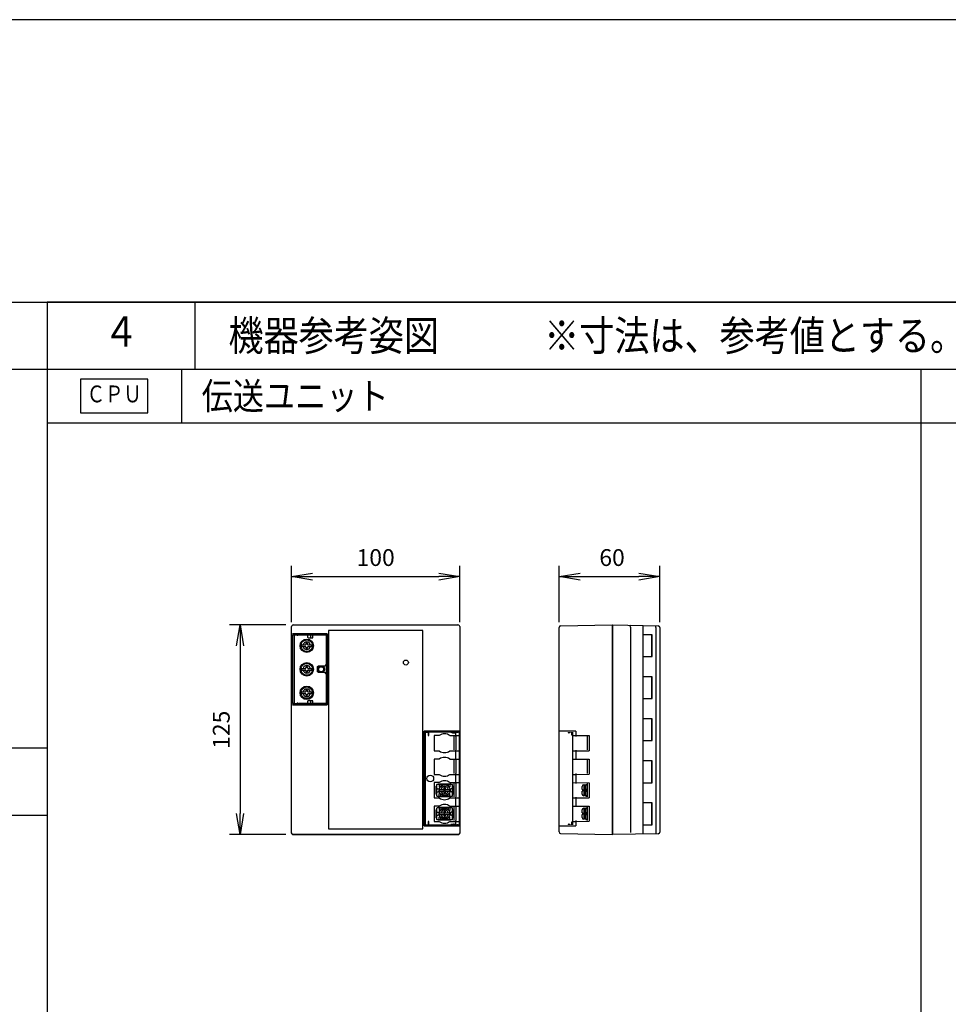
# Model space of a CAD drawing. Extents: x -798 to 3537, y 356 to 950.
# Drawn here: x -381 to -243, y 803 to 950 of the extents above; entities that cross this region are included whole.
import ezdxf
from ezdxf.enums import TextEntityAlignment as Align

# ---------------------------------------------------------------- set-up
doc = ezdxf.new("R2010")
doc.units = 0
doc.header["$MEASUREMENT"] = 0
doc.layers.get('0').update_dxf_attribs({"linetype": 'CONTINUOUS'})
for name, color, linetype in [('CYAN', 4, 'CONTINUOUS'), ('MOJI(A)', 3, 'CONTINUOUS'), ('SUNPOU(A)', 3, 'CONTINUOUS'), ('WHITE', 7, 'CONTINUOUS')]:
    doc.layers.add(name, color=color, linetype=linetype)
doc.styles.get("Standard").update_dxf_attribs({"font": 'txt', "height": 2, "bigfont": 'bigfont'})

# ---------------------------------------------------------------- blocks, each defined once
blk = doc.blocks.new('_OPEN')
at = {"color": 0, "linetype": 'ByBlock'}
for p, q in [((-1, 0.167), (0, 0)), ((0, 0), (-1, -0.167)), ((0, 0), (-1, 0))]:
    blk.add_line(p, q, dxfattribs=at)

msp = doc.modelspace()

# ---------------------------------------------------------------- linework, layer by layer
msp.add_line((43.1, 949.78), (-797.9, 949.78))
at = {"linetype": 'Continuous'}
msp.add_line((-377.4, 907.78), (-377.4, 397.78), dxfattribs=at)
msp.add_line((-377.4, 907.78), (-377.4, 397.78), dxfattribs=at)
at = {"layer": 'CYAN'}
for p, q in [((-355.4, 907.78), (-355.4, 897.78)), ((-767.4, 897.78), (-377.4, 897.78)), ((-767.4, 897.78), (-377.4, 897.78)), ((-377.4, 897.78), (12.6, 897.78)), ((-377.4, 897.78), (12.6, 897.78)), ((-377.4, 897.78), (12.6, 897.78)), ((-357.4, 897.78), (-357.4, 889.78)), ((-357.4, 897.78), (-357.4, 889.78)), ((-247.4, 897.78), (-247.4, 522.78)), ((-377.4, 889.78), (12.6, 889.78)), ((-340.97, 859.62), (-341.01, 859.49)), ((-341.01, 828.79), (-341.01, 859.49)), ((-340.88, 859.71), (-340.97, 859.62)), ((-340.86, 858.43), (-340.9, 858.41)), ((-340.76, 859.74), (-340.88, 859.71)), ((-340.82, 858.35), (-340.86, 858.43)), ((-340.82, 858.43), (-340.86, 858.43)), ((-340.67, 858.43), (-340.82, 858.43)), ((-340.76, 859.74), (-316.26, 859.74)), ((-335.74, 858.43), (-340.67, 858.43)), ((-335.74, 858.43), (-335.74, 847.85)), ((-335.51, 858.89), (-335.51, 829.39)), ((-335.51, 858.89), (-335.51, 829.39)), ((-335.51, 858.89), (-335.51, 858.89)), ((-321.51, 858.89), (-335.51, 858.89)), ((-321.51, 858.89), (-335.51, 858.89)), ((-321.51, 858.89), (-321.51, 858.89)), ((-321.51, 829.39), (-321.51, 858.89)), ((-321.51, 829.39), (-321.51, 858.89)), ((-316.13, 859.71), (-316.26, 859.74)), ((-316.04, 859.62), (-316.13, 859.71)), ((-316.01, 859.49), (-316.04, 859.62)), ((-316.01, 859.49), (-316.01, 828.79)), ((-301.23, 828.94), (-301.23, 859.34)), ((-300.99, 859.59), (-293.31, 859.74)), ((-293.31, 859.74), (-293.31, 828.54)), ((-293.23, 859.67), (-293.31, 859.67)), ((-293.23, 859.52), (-293.31, 859.52)), ((-293.23, 828.55), (-293.23, 859.73)), ((-293.23, 859.73), (-286.48, 859.6)), ((-290.64, 859.64), (-290.67, 859.68)), ((-290.61, 859.43), (-290.64, 859.64)), ((-290.61, 859.43), (-290.61, 828.85)), ((-288.73, 828.64), (-288.73, 859.65)), ((-286.85, 859.36), (-286.85, 859.61)), ((-286.85, 859.36), (-286.85, 854.77)), ((-286.23, 859.35), (-286.23, 828.93)), ((-340.9, 857.79), (-340.94, 857.77)), ((-340.94, 855.52), (-340.94, 857.77)), ((-340.89, 858.24), (-340.89, 848.04)), ((-340.89, 858.24), (-340.89, 858.24)), ((-340.32, 858.24), (-340.89, 858.24)), ((-340.73, 858.31), (-340.82, 858.35)), ((-340.7, 858.31), (-340.73, 858.31)), ((-340.61, 858.31), (-340.7, 858.31)), ((-340.64, 858.24), (-340.64, 848.05)), ((-335.87, 858.31), (-340.61, 858.31)), ((-340.3, 858.26), (-340.32, 858.24)), ((-340.29, 858.27), (-340.3, 858.26)), ((-340.29, 858.3), (-340.29, 858.3)), ((-340.29, 858.27), (-340.29, 858.3)), ((-340.29, 858.3), (-340.27, 858.3)), ((-340.22, 858.2), (-340.29, 858.27)), ((-340.27, 858.3), (-340.22, 858.3)), ((-340.22, 858.3), (-340.04, 858.3)), ((-340.19, 858.2), (-340.22, 858.2)), ((-340.19, 858.2), (-340.07, 858.2)), ((-340.04, 858.2), (-340.07, 858.2)), ((-340.04, 858.3), (-339.97, 858.3)), ((-339.98, 858.27), (-340.04, 858.2)), ((-339.97, 858.3), (-339.98, 858.27)), ((-339.96, 858.26), (-339.98, 858.27)), ((-339.97, 858.3), (-339.97, 858.3)), ((-339.95, 858.24), (-339.96, 858.26)), ((-335.92, 858.24), (-339.95, 858.24)), ((-338.88, 857.02), (-338.88, 856.84)), ((-338.64, 857.02), (-338.88, 857.02)), ((-338.64, 856.84), (-338.64, 857.02)), ((-338.63, 858.13), (-338.62, 858.17)), ((-338.63, 858.13), (-338.63, 857.91)), ((-338.61, 857.85), (-338.63, 857.91)), ((-338.62, 858.17), (-338.59, 858.2)), ((-338.56, 857.83), (-338.61, 857.85)), ((-338.59, 858.2), (-338.56, 858.21)), ((-337.88, 858.21), (-338.56, 858.21)), ((-338.56, 857.83), (-337.88, 857.83)), ((-338.13, 857.83), (-338.13, 858.2)), ((-337.88, 857.83), (-337.88, 858.21)), ((-336.41, 858.29), (-336.41, 858.24)), ((-336.41, 858.29), (-336.39, 858.29)), ((-336.39, 858.29), (-336.36, 858.29)), ((-336.36, 858.29), (-336.31, 858.29)), ((-336.31, 858.24), (-336.31, 858.29)), ((-335.87, 858.31), (-335.87, 847.98)), ((-287.36, 858.27), (-288.73, 858.27)), ((-287.48, 858.27), (-287.48, 855.02)), ((-287.36, 855.02), (-287.36, 858.27)), ((-286.85, 857), (-286.85, 832.43)), ((-340.9, 855.5), (-340.94, 855.52)), ((-339.53, 856.77), (-338.95, 856.77)), ((-339.53, 856.52), (-338.95, 856.52)), ((-338.88, 856.44), (-338.88, 856.27)), ((-338.88, 856.27), (-338.64, 856.27)), ((-338.64, 856.27), (-338.64, 856.44)), ((-338.56, 856.77), (-337.99, 856.77)), ((-338.56, 856.52), (-337.99, 856.52)), ((-340.94, 855.08), (-340.9, 855.1)), ((-340.94, 854.71), (-340.94, 855.08)), ((-340.94, 854.71), (-340.9, 854.69)), ((-340.9, 854.29), (-340.94, 854.27)), ((-340.94, 852.02), (-340.94, 854.27)), ((-340.89, 854.29), (-340.9, 854.29)), ((-288.73, 855.02), (-287.36, 855.02)), ((-339.53, 853.27), (-338.95, 853.27)), ((-339.53, 853.02), (-338.95, 853.02)), ((-338.88, 853.52), (-338.88, 853.34)), ((-338.64, 853.52), (-338.88, 853.52)), ((-338.88, 852.94), (-338.88, 852.77)), ((-338.88, 852.77), (-338.64, 852.77)), ((-338.64, 853.34), (-338.64, 853.52)), ((-338.64, 852.77), (-338.64, 852.94)), ((-338.56, 853.27), (-337.99, 853.27)), ((-338.56, 853.02), (-337.99, 853.02)), ((-337.18, 853.4), (-337.17, 853.47)), ((-337.18, 852.89), (-337.18, 853.4)), ((-337.18, 852.89), (-337.18, 852.89)), ((-337.17, 852.81), (-337.18, 852.89)), ((-337.17, 853.47), (-337.14, 853.54)), ((-337.14, 852.74), (-337.17, 852.81)), ((-337.14, 853.54), (-337.08, 853.6)), ((-337.08, 852.69), (-337.14, 852.74)), ((-337.08, 853.6), (-337.01, 853.63)), ((-337.01, 852.65), (-337.08, 852.69)), ((-337.01, 853.63), (-336.93, 853.65)), ((-336.93, 852.64), (-337.01, 852.65)), ((-336.93, 853.65), (-336.13, 853.65)), ((-336.13, 852.64), (-336.93, 852.64)), ((-336.13, 853.65), (-336.06, 853.66)), ((-336.06, 852.63), (-336.13, 852.64)), ((-336.06, 853.66), (-335.99, 853.69)), ((-335.99, 852.59), (-336.06, 852.63)), ((-335.99, 853.69), (-335.93, 853.75)), ((-335.93, 852.53), (-335.99, 852.59)), ((-335.93, 853.75), (-335.9, 853.82)), ((-335.9, 852.46), (-335.93, 852.53)), ((-335.9, 853.82), (-335.88, 853.9)), ((-340.9, 852), (-340.94, 852.02)), ((-340.94, 851.58), (-340.9, 851.6)), ((-340.94, 851.21), (-340.94, 851.58)), ((-340.94, 851.21), (-340.9, 851.19)), ((-335.88, 852.39), (-335.9, 852.46)), ((-287.36, 852.02), (-288.73, 852.02)), ((-287.48, 852.02), (-287.48, 848.77)), ((-287.36, 848.77), (-287.36, 852.02)), ((-340.9, 850.79), (-340.94, 850.77)), ((-340.94, 848.52), (-340.94, 850.77)), ((-339.53, 849.77), (-338.95, 849.77)), ((-338.88, 850.02), (-338.88, 849.84)), ((-338.64, 850.02), (-338.88, 850.02)), ((-338.64, 849.84), (-338.64, 850.02)), ((-338.56, 849.77), (-337.99, 849.77)), ((-340.9, 848.5), (-340.94, 848.52)), ((-339.53, 849.52), (-338.95, 849.52)), ((-338.88, 849.44), (-338.88, 849.27)), ((-338.88, 849.27), (-338.64, 849.27)), ((-338.64, 849.27), (-338.64, 849.44)), ((-338.63, 848.38), (-338.61, 848.43)), ((-338.63, 848.38), (-338.63, 848.16)), ((-338.61, 848.1), (-338.63, 848.16)), ((-338.61, 848.43), (-338.56, 848.46)), ((-338.56, 849.52), (-337.99, 849.52)), ((-337.88, 848.46), (-338.56, 848.46)), ((-338.13, 848.08), (-338.13, 848.45)), ((-337.88, 848.08), (-337.88, 848.46)), ((-288.73, 848.77), (-287.36, 848.77)), ((-340.9, 847.87), (-340.86, 847.85)), ((-340.84, 848.05), (-340.89, 848.04)), ((-340.82, 847.94), (-340.86, 847.85)), ((-340.86, 847.85), (-335.74, 847.85)), ((-340.77, 848.05), (-340.84, 848.05)), ((-340.73, 847.98), (-340.82, 847.94)), ((-340.64, 848.05), (-340.77, 848.05)), ((-340.73, 847.98), (-340.61, 847.98)), ((-340.64, 848.05), (-340.32, 848.05)), ((-340.61, 847.98), (-335.87, 847.98)), ((-340.32, 848.05), (-340.3, 848.03)), ((-340.3, 848.03), (-340.29, 848.02)), ((-340.29, 848.02), (-340.22, 848.08)), ((-340.29, 847.99), (-340.29, 848.02)), ((-340.22, 848.08), (-340.19, 848.09)), ((-340.07, 848.09), (-340.19, 848.09)), ((-340.07, 848.09), (-339.99, 848.05)), ((-339.99, 848.05), (-339.97, 847.99)), ((-339.98, 848.02), (-339.96, 848.03)), ((-339.96, 848.03), (-339.95, 848.05)), ((-335.88, 848.05), (-339.95, 848.05)), ((-338.56, 848.08), (-338.61, 848.1)), ((-338.56, 848.08), (-337.88, 848.08)), ((-335.88, 847.99), (-335.74, 847.85)), ((-287.36, 845.77), (-288.73, 845.77)), ((-287.48, 845.77), (-287.48, 842.52)), ((-287.36, 842.52), (-287.36, 845.77)), ((-321.13, 843.79), (-321.27, 843.93)), ((-321.27, 829.85), (-321.27, 843.93)), ((-316.16, 843.93), (-321.27, 843.93)), ((-320.86, 843.8), (-321.13, 843.8)), ((-321.13, 843.8), (-321.13, 843.79)), ((-321.13, 843.79), (-321.13, 829.99)), ((-320.71, 843.79), (-320.86, 843.8)), ((-320.71, 843.79), (-320.71, 843.31)), ((-320.71, 843.79), (-320.69, 843.79)), ((-320.69, 843.79), (-320.66, 843.79)), ((-320.66, 843.79), (-320.66, 843.35)), ((-320.66, 843.79), (-320.61, 843.79)), ((-320.65, 843.35), (-320.65, 843.79)), ((-317.1, 843.79), (-320.61, 843.79)), ((-320.61, 843.31), (-320.61, 843.79)), ((-317.34, 843.74), (-317.34, 843.79)), ((-317.1, 843.79), (-317.09, 843.8)), ((-317.1, 843.74), (-317.1, 843.79)), ((-317.04, 843.8), (-317.09, 843.8)), ((-317.04, 843.8), (-317.04, 843.8)), ((-317.04, 843.77), (-317.04, 843.8)), ((-317.04, 843.8), (-317.02, 843.8)), ((-316.97, 843.7), (-317.04, 843.77)), ((-317.02, 843.8), (-316.97, 843.8)), ((-316.97, 843.8), (-316.79, 843.8)), ((-316.79, 843.8), (-316.72, 843.8)), ((-316.73, 843.77), (-316.79, 843.7)), ((-316.72, 843.8), (-316.73, 843.77)), ((-316.67, 843.8), (-316.72, 843.8)), ((-316.72, 843.8), (-316.72, 843.8)), ((-316.67, 843.79), (-316.67, 843.8)), ((-316.67, 843.79), (-316.41, 843.79)), ((-316.67, 843.79), (-316.67, 843.66)), ((-316.61, 843.79), (-316.61, 843.16)), ((-316.41, 843.79), (-316.24, 843.79)), ((-316.21, 843.8), (-316.24, 843.79)), ((-316.15, 843.83), (-316.21, 843.8)), ((-316.11, 843.91), (-316.16, 843.93)), ((-316.11, 843.91), (-316.15, 843.83)), ((-316.11, 843.91), (-316.11, 843.29)), ((-300.99, 843.93), (-301.23, 843.93)), ((-298.74, 843.91), (-300.99, 843.93)), ((-299.78, 843.7), (-299.78, 843.8)), ((-299.63, 843.8), (-299.63, 843.7)), ((-299.3, 843.35), (-299.3, 843.78)), ((-299.23, 843.79), (-299.23, 829.99)), ((-298.74, 843.91), (-298.74, 843.29)), ((-320.71, 843.74), (-321.13, 843.74)), ((-320.66, 843.35), (-320.71, 843.31)), ((-320.71, 843.31), (-320.61, 843.31)), ((-320.66, 843.35), (-320.65, 843.35)), ((-320.65, 843.35), (-320.61, 843.31)), ((-319.05, 843.29), (-319.78, 843.29)), ((-319.78, 843.29), (-319.78, 841)), ((-317.46, 843.29), (-316.34, 843.29)), ((-317.1, 843.74), (-317.34, 843.74)), ((-317.1, 843.66), (-317.1, 843.74)), ((-316.67, 843.66), (-317.1, 843.66)), ((-316.94, 843.7), (-316.97, 843.7)), ((-316.94, 843.7), (-316.82, 843.7)), ((-316.88, 843.15), (-316.88, 841.14)), ((-316.79, 843.7), (-316.82, 843.7)), ((-316.51, 843.14), (-316.51, 843.15)), ((-316.51, 841.14), (-316.51, 843.14)), ((-316.34, 843.29), (-316.11, 843.29)), ((-316.11, 843.29), (-316.07, 843.27)), ((-316.07, 843.27), (-316.07, 841.02)), ((-299.63, 843.7), (-299.78, 843.7)), ((-299.23, 843.31), (-299.25, 843.31)), ((-299.23, 843.29), (-296.73, 843.27)), ((-298.74, 843.29), (-298.74, 843.16)), ((-296.98, 841.14), (-296.98, 843.15)), ((-296.73, 843.27), (-296.73, 841.02)), ((-288.73, 842.52), (-287.36, 842.52)), ((-767.4, 841.46), (-377.4, 841.46)), ((-319.78, 841), (-319.05, 841)), ((-317.46, 841), (-316.31, 841)), ((-316.61, 841.12), (-316.61, 839.66)), ((-316.51, 841.14), (-316.51, 841.14)), ((-316.31, 841), (-316.16, 841)), ((-316.16, 841), (-316.11, 841)), ((-316.11, 841), (-316.07, 841.02)), ((-316.11, 841), (-316.11, 839.79)), ((-299.23, 841), (-298.74, 841)), ((-298.74, 841.13), (-298.74, 841)), ((-298.74, 841), (-296.73, 841.02)), ((-298.74, 841), (-298.74, 839.79)), ((-319.05, 839.79), (-319.78, 839.79)), ((-319.78, 839.79), (-319.78, 837.5)), ((-317.46, 839.79), (-316.34, 839.79)), ((-316.88, 839.65), (-316.88, 837.64)), ((-316.51, 839.64), (-316.51, 839.65)), ((-316.51, 837.64), (-316.51, 839.64)), ((-316.34, 839.79), (-316.11, 839.79)), ((-316.11, 839.79), (-316.07, 839.77)), ((-316.07, 839.77), (-316.07, 837.52)), ((-299.23, 839.79), (-296.73, 839.77)), ((-298.74, 839.79), (-298.74, 839.66)), ((-296.98, 837.64), (-296.98, 839.65)), ((-296.73, 839.77), (-296.73, 837.52)), ((-287.36, 839.52), (-288.73, 839.52)), ((-287.48, 839.52), (-287.48, 836.27)), ((-287.36, 836.27), (-287.36, 839.52)), ((-319.78, 837.5), (-319.05, 837.5)), ((-317.46, 837.5), (-316.41, 837.5)), ((-316.61, 837.62), (-316.61, 836.16)), ((-316.51, 837.64), (-316.51, 837.64)), ((-316.41, 837.5), (-316.16, 837.5)), ((-316.16, 837.5), (-316.11, 837.5)), ((-316.11, 837.5), (-316.07, 837.52)), ((-316.11, 837.5), (-316.11, 836.29)), ((-299.23, 837.5), (-298.74, 837.5)), ((-298.74, 837.63), (-298.74, 837.5)), ((-298.74, 837.5), (-296.73, 837.52)), ((-298.74, 837.5), (-298.74, 836.29)), ((-319.05, 836.29), (-319.78, 836.29)), ((-319.78, 836.29), (-319.78, 834)), ((-319.58, 835.64), (-319.63, 835.64)), ((-319.58, 835.64), (-319.63, 835.64)), ((-319.44, 835.69), (-319.58, 835.69)), ((-319.58, 835.69), (-319.58, 834.59)), ((-319.44, 835.94), (-319.44, 834.34)), ((-319.44, 835.36), (-319.24, 835.36)), ((-317.14, 836.02), (-319.37, 836.02)), ((-317.31, 836.07), (-319.21, 836.07)), ((-319.21, 836.07), (-319.21, 836.02)), ((-319.05, 836.02), (-319.05, 835.64)), ((-319.05, 835.64), (-318.88, 835.64)), ((-319.03, 835.27), (-318.45, 835.27)), ((-319.03, 835.02), (-318.45, 835.02)), ((-318.8, 836.02), (-318.8, 835.74)), ((-318.14, 835.52), (-318.38, 835.52)), ((-318.38, 835.52), (-318.38, 835.34)), ((-318.14, 835.34), (-318.14, 835.52)), ((-318.06, 835.27), (-317.49, 835.27)), ((-318.06, 835.02), (-317.49, 835.02)), ((-317.71, 836.02), (-317.71, 835.74)), ((-317.62, 835.64), (-317.46, 835.64)), ((-317.46, 836.29), (-316.34, 836.29)), ((-317.46, 836.02), (-317.46, 835.64)), ((-317.31, 836.02), (-317.31, 836.07)), ((-317.07, 835.36), (-317.27, 835.36)), ((-317.07, 834.34), (-317.07, 835.94)), ((-316.93, 835.69), (-317.07, 835.69)), ((-316.93, 834.59), (-316.93, 835.69)), ((-316.88, 835.64), (-316.93, 835.64)), ((-316.88, 836.15), (-316.88, 834.14)), ((-316.51, 836.14), (-316.51, 836.15)), ((-316.51, 834.14), (-316.51, 836.14)), ((-316.34, 836.29), (-316.11, 836.29)), ((-316.11, 836.29), (-316.07, 836.27)), ((-316.07, 836.27), (-316.07, 834.02)), ((-299.23, 836.29), (-296.73, 836.27)), ((-298.74, 836.29), (-298.74, 836.16)), ((-297.81, 835.27), (-297.81, 835.71)), ((-297.81, 835.27), (-297.68, 835.27)), ((-297.68, 835.02), (-297.81, 835.02)), ((-297.81, 834.58), (-297.81, 835.02)), ((-297.68, 835.27), (-297.68, 835.02)), ((-297.43, 835.96), (-297.56, 835.96)), ((-297.56, 835.96), (-297.56, 834.33)), ((-297.43, 834.33), (-297.43, 835.96)), ((-297.23, 835.83), (-297.43, 835.83)), ((-297.23, 836.02), (-296.98, 836.02)), ((-297.23, 834.27), (-297.23, 836.02)), ((-297.23, 835.94), (-296.98, 835.94)), ((-297.23, 835.36), (-297.2, 835.36)), ((-297.23, 835.17), (-297.2, 835.17)), ((-297.23, 835.12), (-297.2, 835.12)), ((-297.2, 834.93), (-297.2, 835.36)), ((-296.98, 834.14), (-296.98, 836.15)), ((-296.73, 836.27), (-296.73, 834.02)), ((-288.73, 836.27), (-287.36, 836.27)), ((-319.78, 834), (-319.05, 834)), ((-319.63, 834.65), (-319.58, 834.65)), ((-319.63, 834.64), (-319.58, 834.64)), ((-319.58, 834.59), (-319.44, 834.59)), ((-319.44, 834.93), (-319.24, 834.93)), ((-319.37, 834.27), (-317.14, 834.27)), ((-319.21, 834.27), (-319.21, 834.22)), ((-319.21, 834.22), (-317.31, 834.22)), ((-318.88, 834.64), (-319.05, 834.64)), ((-319.05, 834.27), (-319.05, 834.64)), ((-318.8, 834.27), (-318.8, 834.55)), ((-318.38, 834.94), (-318.38, 834.77)), ((-318.38, 834.77), (-318.14, 834.77)), ((-318.14, 834.77), (-318.14, 834.94)), ((-317.71, 834.27), (-317.71, 834.55)), ((-317.46, 834.64), (-317.63, 834.64)), ((-317.46, 834.27), (-317.46, 834.64)), ((-317.46, 834), (-316.31, 834)), ((-317.31, 834.22), (-317.31, 834.27)), ((-317.07, 834.93), (-317.27, 834.93)), ((-317.07, 834.59), (-316.93, 834.59)), ((-316.93, 834.64), (-316.88, 834.64)), ((-316.61, 834.12), (-316.61, 832.66)), ((-316.51, 834.14), (-316.51, 834.14)), ((-316.31, 834), (-316.16, 834)), ((-316.16, 834), (-316.11, 834)), ((-316.11, 834), (-316.07, 834.02)), ((-316.11, 834), (-316.11, 832.79)), ((-299.23, 834), (-298.74, 834)), ((-298.74, 834.13), (-298.74, 834)), ((-298.74, 834), (-296.73, 834.02)), ((-298.74, 834), (-298.74, 832.79)), ((-297.43, 834.33), (-297.56, 834.33)), ((-297.23, 834.46), (-297.43, 834.46)), ((-297.23, 834.93), (-297.2, 834.93)), ((-297.23, 834.34), (-296.98, 834.34)), ((-297.23, 834.27), (-296.98, 834.27)), ((-286.85, 833.52), (-286.85, 828.68)), ((-319.05, 832.79), (-319.78, 832.79)), ((-319.78, 832.79), (-319.78, 830.5)), ((-319.58, 832.14), (-319.63, 832.14)), ((-319.44, 832.19), (-319.58, 832.19)), ((-319.58, 832.19), (-319.58, 831.09)), ((-319.44, 832.44), (-319.44, 830.84)), ((-317.14, 832.52), (-319.37, 832.52)), ((-317.31, 832.57), (-319.21, 832.57)), ((-319.21, 832.57), (-319.21, 832.52)), ((-319.05, 832.52), (-319.05, 832.14)), ((-319.05, 832.14), (-318.88, 832.14)), ((-318.8, 832.52), (-318.8, 832.24)), ((-317.71, 832.52), (-317.71, 832.24)), ((-317.62, 832.14), (-317.46, 832.14)), ((-317.46, 832.79), (-316.34, 832.79)), ((-317.46, 832.52), (-317.46, 832.14)), ((-317.31, 832.52), (-317.31, 832.57)), ((-317.07, 830.84), (-317.07, 832.44)), ((-316.93, 832.19), (-317.07, 832.19)), ((-316.93, 831.09), (-316.93, 832.19)), ((-316.88, 832.14), (-316.93, 832.14)), ((-316.88, 832.65), (-316.88, 830.64)), ((-316.51, 832.64), (-316.51, 832.65)), ((-316.51, 830.64), (-316.51, 832.64)), ((-316.34, 832.79), (-316.11, 832.79)), ((-316.11, 832.79), (-316.07, 832.77)), ((-316.07, 832.77), (-316.07, 830.52)), ((-299.23, 832.79), (-296.73, 832.77)), ((-298.74, 832.79), (-298.74, 832.66)), ((-297.81, 831.77), (-297.81, 832.21)), ((-297.43, 832.46), (-297.56, 832.46)), ((-297.56, 832.46), (-297.56, 830.83)), ((-297.43, 830.83), (-297.43, 832.46)), ((-297.23, 832.33), (-297.43, 832.33)), ((-297.23, 832.52), (-296.98, 832.52)), ((-297.23, 830.77), (-297.23, 832.52)), ((-297.23, 832.44), (-296.98, 832.44)), ((-296.98, 830.64), (-296.98, 832.65)), ((-296.73, 832.77), (-296.73, 830.52)), ((-287.36, 833.27), (-288.73, 833.27)), ((-287.48, 833.27), (-287.48, 830.02)), ((-287.36, 830.02), (-287.36, 833.27)), ((-767.4, 831.46), (-377.4, 831.46)), ((-319.63, 831.15), (-319.58, 831.15)), ((-319.58, 831.09), (-319.44, 831.09)), ((-319.44, 831.86), (-319.24, 831.86)), ((-319.44, 831.43), (-319.24, 831.43)), ((-319.37, 830.77), (-317.14, 830.77)), ((-319.21, 830.77), (-319.21, 830.72)), ((-319.21, 830.72), (-317.31, 830.72)), ((-318.88, 831.14), (-319.05, 831.14)), ((-319.05, 830.77), (-319.05, 831.14)), ((-319.03, 831.77), (-318.45, 831.77)), ((-319.03, 831.52), (-318.45, 831.52)), ((-318.8, 830.77), (-318.8, 831.05)), ((-318.14, 832.02), (-318.38, 832.02)), ((-318.38, 832.02), (-318.38, 831.84)), ((-318.38, 831.44), (-318.38, 831.27)), ((-318.38, 831.27), (-318.14, 831.27)), ((-318.14, 831.84), (-318.14, 832.02)), ((-318.14, 831.27), (-318.14, 831.44)), ((-318.06, 831.77), (-317.49, 831.77)), ((-318.06, 831.52), (-317.49, 831.52)), ((-317.71, 830.77), (-317.71, 831.05)), ((-317.46, 831.14), (-317.63, 831.14)), ((-317.46, 830.77), (-317.46, 831.14)), ((-317.31, 830.72), (-317.31, 830.77)), ((-317.07, 831.86), (-317.27, 831.86)), ((-317.07, 831.43), (-317.27, 831.43)), ((-317.07, 831.09), (-316.93, 831.09)), ((-316.93, 831.14), (-316.88, 831.14)), ((-316.61, 830.62), (-316.61, 829.99)), ((-316.51, 830.64), (-316.51, 830.64)), ((-298.74, 830.63), (-298.74, 830.5)), ((-297.81, 831.77), (-297.68, 831.77)), ((-297.68, 831.52), (-297.81, 831.52)), ((-297.81, 831.08), (-297.81, 831.52)), ((-297.68, 831.77), (-297.68, 831.52)), ((-297.43, 830.83), (-297.56, 830.83)), ((-297.23, 830.96), (-297.43, 830.96)), ((-297.23, 831.86), (-297.2, 831.86)), ((-297.23, 831.67), (-297.2, 831.67)), ((-297.23, 831.62), (-297.2, 831.62)), ((-297.23, 831.43), (-297.2, 831.43)), ((-297.23, 830.84), (-296.98, 830.84)), ((-297.23, 830.77), (-296.98, 830.77)), ((-297.2, 831.43), (-297.2, 831.86)), ((-335.51, 829.39), (-321.51, 829.39)), ((-335.51, 829.39), (-321.51, 829.39)), ((-335.51, 829.39), (-335.51, 829.39)), ((-321.51, 829.39), (-321.51, 829.39)), ((-321.27, 829.85), (-321.13, 829.99)), ((-321.27, 829.85), (-316.34, 829.85)), ((-321.13, 829.99), (-320.96, 829.99)), ((-321.13, 829.99), (-321.13, 829.99)), ((-320.96, 829.99), (-320.82, 829.99)), ((-320.82, 829.99), (-320.75, 829.99)), ((-320.75, 829.99), (-320.71, 829.99)), ((-320.61, 830.48), (-320.71, 830.48)), ((-320.66, 830.43), (-320.71, 830.48)), ((-320.71, 830.48), (-320.71, 829.99)), ((-320.65, 829.99), (-320.7, 829.99)), ((-320.65, 830.43), (-320.66, 830.43)), ((-320.66, 830.43), (-320.65, 829.99)), ((-320.65, 830.43), (-320.61, 830.48)), ((-320.65, 829.99), (-320.65, 830.43)), ((-320.62, 829.99), (-320.65, 829.99)), ((-320.61, 829.99), (-320.62, 829.99)), ((-320.61, 829.99), (-320.61, 830.48)), ((-320.61, 829.99), (-317.1, 829.99)), ((-319.78, 830.5), (-319.05, 830.5)), ((-317.46, 830.5), (-316.31, 830.5)), ((-317.1, 830.04), (-317.34, 830.04)), ((-317.34, 829.99), (-317.34, 830.04)), ((-317.34, 829.99), (-317.34, 830.04)), ((-317.1, 830.12), (-316.67, 830.12)), ((-317.1, 830.04), (-317.1, 830.12)), ((-317.1, 829.99), (-317.1, 830.04)), ((-317.1, 829.99), (-317.09, 829.99)), ((-317.09, 829.99), (-317.04, 829.99)), ((-317.04, 830.02), (-316.97, 830.08)), ((-317.04, 829.99), (-317.04, 830.02)), ((-317.04, 829.99), (-317.04, 829.99)), ((-316.97, 829.99), (-317.04, 829.99)), ((-316.97, 830.08), (-316.94, 830.09)), ((-316.79, 829.99), (-316.97, 829.99)), ((-316.82, 830.09), (-316.94, 830.09)), ((-316.82, 830.09), (-316.79, 830.08)), ((-316.79, 830.08), (-316.73, 830.02)), ((-316.74, 829.99), (-316.79, 829.99)), ((-316.72, 829.99), (-316.74, 829.99)), ((-316.73, 830.02), (-316.72, 829.99)), ((-316.72, 829.99), (-316.67, 829.99)), ((-316.72, 829.99), (-316.72, 829.99)), ((-316.67, 829.99), (-316.67, 830.12)), ((-316.67, 829.99), (-316.41, 829.99)), ((-316.67, 829.99), (-316.67, 829.99)), ((-316.24, 829.99), (-316.41, 829.99)), ((-316.34, 829.85), (-316.19, 829.85)), ((-316.31, 830.5), (-316.16, 830.5)), ((-316.24, 829.99), (-316.16, 829.97)), ((-316.19, 829.85), (-316.16, 829.85)), ((-316.16, 830.5), (-316.11, 830.5)), ((-316.16, 829.97), (-316.12, 829.89)), ((-316.16, 829.85), (-316.11, 829.87)), ((-316.12, 829.89), (-316.11, 829.87)), ((-316.11, 830.5), (-316.07, 830.52)), ((-316.11, 830.5), (-316.11, 829.87)), ((-301.23, 829.85), (-300.99, 829.85)), ((-300.99, 829.85), (-298.74, 829.87)), ((-299.78, 830.09), (-299.63, 830.09)), ((-299.63, 830.09), (-299.63, 829.99)), ((-299.3, 830), (-299.3, 830.43)), ((-299.23, 830.48), (-299.25, 830.48)), ((-299.23, 830.5), (-298.74, 830.5)), ((-298.74, 830.5), (-296.73, 830.52)), ((-298.74, 830.5), (-298.74, 829.87)), ((-288.73, 830.02), (-287.36, 830.02)), ((-340.97, 828.67), (-341.01, 828.79)), ((-341.01, 828.79), (-340.97, 828.67)), ((-340.88, 828.58), (-340.97, 828.67)), ((-340.97, 828.67), (-340.88, 828.58)), ((-340.76, 828.54), (-340.88, 828.58)), ((-340.88, 828.58), (-340.76, 828.54)), ((-316.26, 828.54), (-340.76, 828.54)), ((-340.76, 828.54), (-316.26, 828.54)), ((-316.26, 828.54), (-316.13, 828.58)), ((-316.13, 828.58), (-316.26, 828.54)), ((-316.13, 828.58), (-316.04, 828.67)), ((-316.04, 828.67), (-316.13, 828.58)), ((-316.04, 828.67), (-316.01, 828.79)), ((-316.01, 828.79), (-316.04, 828.67)), ((-300.99, 828.69), (-293.31, 828.54)), ((-293.31, 828.77), (-293.23, 828.77)), ((-293.31, 828.62), (-293.23, 828.62)), ((-286.48, 828.68), (-293.23, 828.55))]:
    msp.add_line(p, q, dxfattribs=at)
for centre, radius in [((-338.76, 856.64), 1), ((-338.76, 856.64), 0.873), ((-338.76, 853.14), 1), ((-338.76, 853.14), 0.873), ((-324.01, 854.14), 0.367), ((-336.63, 853.14), 0.5), ((-336.63, 853.14), 0.374), ((-338.76, 849.64), 1), ((-338.76, 849.64), 0.868), ((-320.38, 836.89), 0.5), ((-318.26, 835.14), 0.812), ((-318.26, 831.64), 0.812)]:
    msp.add_circle(centre, radius, dxfattribs=at)
for centre, radius, start, end in [((-300.98, 859.34), 0.25, 91.1, 180), ((-286.48, 859.35), 0.25, 0, 88.8992), ((-338.76, 856.64), 0.562, 12.8456, 167.1546), ((-338.76, 856.64), 0.779, 170.7664, 189.2336), ((-338.76, 856.64), 0.562, 192.8455, 347.1547), ((-338.95, 856.84), 0.075, 270, 0), ((-338.95, 856.44), 0.075, 0, 90), ((-338.56, 856.84), 0.075, 180, 270), ((-338.56, 856.44), 0.075, 90, 180), ((-338.76, 856.64), 0.779, 350.7664, 9.2336), ((-338.76, 853.14), 0.779, 170.7664, 189.2336), ((-338.76, 853.14), 0.562, 12.8456, 167.1546), ((-338.76, 853.14), 0.562, 192.8455, 347.1547), ((-338.95, 853.34), 0.075, 270, 0), ((-338.95, 852.94), 0.075, 0, 90), ((-338.56, 853.34), 0.075, 180, 270), ((-338.56, 852.94), 0.075, 90, 180), ((-338.76, 853.14), 0.779, 350.7664, 9.2336), ((-338.76, 849.64), 0.779, 170.7664, 189.2336), ((-338.76, 849.64), 0.562, 12.8456, 167.1546), ((-338.95, 849.84), 0.075, 270, 0), ((-338.56, 849.84), 0.075, 180, 270), ((-338.76, 849.64), 0.779, 350.7664, 9.2336), ((-338.76, 849.64), 0.562, 192.8455, 347.1547), ((-338.95, 849.44), 0.075, 0, 90), ((-338.56, 849.44), 0.075, 90, 180), ((-299.78, 843.8), 0.1, 180, 269.5), ((-318.26, 842.14), 1.4, 55.1758, 124.8248), ((-299.25, 843.35), 0.045, 180, 270), ((-318.26, 842.14), 1.4, 235.1758, 304.8248), ((-318.26, 838.64), 1.4, 55.1758, 124.8248), ((-318.26, 838.64), 1.4, 235.1758, 304.8248), ((-318.26, 835.14), 1.4, 55.1758, 124.8248), ((-319.37, 835.94), 0.075, 90, 180), ((-319.24, 835.17), 0.188, 6.159, 90), ((-319.24, 835.12), 0.188, 270, 358.233), ((-318.26, 835.14), 0.779, 170.7664, 189.2336), ((-318.26, 835.14), 0.562, 12.8456, 167.1546), ((-318.26, 835.14), 0.562, 192.8455, 347.1547), ((-318.45, 835.34), 0.075, 270, 0), ((-318.45, 834.94), 0.075, 0, 90), ((-318.26, 835.14), 0.0625, 0, 180), ((-318.26, 835.14), 0.0625, 180, 0), ((-318.06, 835.34), 0.075, 180, 270), ((-318.06, 834.94), 0.075, 90, 180), ((-318.26, 835.14), 0.779, 350.7664, 9.2336), ((-317.27, 835.17), 0.188, 90, 173.0022), ((-317.27, 835.12), 0.188, 191.4617, 270), ((-317.14, 835.94), 0.075, 0, 90), ((-297.56, 835.71), 0.25, 90, 180), ((-319.37, 834.34), 0.075, 180, 270), ((-318.26, 835.14), 1.4, 235.1758, 304.8248), ((-317.14, 834.34), 0.075, 270, 0), ((-297.56, 834.58), 0.25, 180, 270), ((-319.37, 832.44), 0.075, 90, 180), ((-318.26, 831.64), 1.4, 55.1758, 124.8248), ((-318.26, 831.64), 0.562, 12.8456, 167.1546), ((-317.14, 832.44), 0.075, 0, 90), ((-297.56, 832.21), 0.25, 90, 180), ((-319.37, 830.84), 0.075, 180, 270), ((-319.24, 831.67), 0.188, 6.159, 90), ((-319.24, 831.62), 0.188, 270, 358.233), ((-318.26, 831.64), 0.779, 170.7664, 189.2336), ((-318.26, 831.64), 0.562, 192.8455, 347.1547), ((-318.45, 831.84), 0.075, 270, 0), ((-318.45, 831.44), 0.075, 0, 90), ((-318.26, 831.64), 0.0625, 0, 180), ((-318.26, 831.64), 0.0625, 180, 0), ((-318.06, 831.84), 0.075, 180, 270), ((-318.06, 831.44), 0.075, 90, 180), ((-318.26, 831.64), 0.779, 350.7664, 9.2336), ((-317.27, 831.67), 0.188, 90, 173.0022), ((-317.27, 831.62), 0.188, 191.4617, 270), ((-317.14, 830.84), 0.075, 270, 0), ((-297.56, 831.08), 0.25, 180, 270), ((-318.26, 831.64), 1.4, 235.1758, 304.8248), ((-299.78, 829.99), 0.1, 90.5, 180), ((-299.25, 830.43), 0.045, 90, 180), ((-300.98, 828.94), 0.25, 180, 268.9), ((-286.48, 828.93), 0.25, 271.1007, 0)]:
    msp.add_arc(centre, radius, start, end, dxfattribs=at)
at = {"layer": 'SUNPOU(A)'}
for p, q in [((-341.01, 860.13), (-341.01, 868.51)), ((-316.01, 860.13), (-316.01, 868.51)), ((-301.23, 860.13), (-301.23, 868.51)), ((-286.23, 860.13), (-286.23, 868.51)), ((-337.88, 866.94), (-319.13, 866.94)), ((-298.11, 866.94), (-289.36, 866.94)), ((-341.86, 859.73), (-350.23, 859.73)), ((-348.67, 856.6), (-348.67, 831.67)), ((-341.86, 828.54), (-350.23, 828.54))]:
    msp.add_line(p, q, dxfattribs=at)
at = {"layer": 'WHITE'}
for p, q in [((-767.4, 907.78), (-377.4, 907.78)), ((-767.4, 907.78), (-377.4, 907.78)), ((-377.4, 907.78), (12.6, 907.78)), ((-377.4, 907.78), (-377.4, 397.78)), ((-377.4, 907.78), (-377.4, 397.78)), ((-377.4, 907.78), (-377.4, 397.78)), ((-377.4, 907.78), (12.6, 907.78))]:
    msp.add_line(p, q, dxfattribs=at)
at = {"layer": 'WHITE', "color": 7}
msp.add_line((-202.4, 907.78), (-377.4, 907.78), dxfattribs=at)
msp.add_line((-202.4, 907.78), (-377.4, 907.78), dxfattribs=at)
at = {"layer": 'WHITE'}
msp.add_lwpolyline([(-372.4, 891.28), (-362.4, 891.28), (-362.4, 896.28), (-372.4, 896.28)], close=True, dxfattribs=at)

# ---------------------------------------------------------------- block references
at = {"layer": 'SUNPOU(A)', "xscale": 3.125002213543211, "yscale": 3.125002213543211, "zscale": 3.125002213543211}
for p, rotation in [((-341.01, 866.94), 180), ((-301.23, 866.94), 180), ((-348.67, 859.73), 90), ((-348.67, 828.54), 270)]:
    msp.add_blockref('_OPEN', p, dxfattribs=dict(at, rotation=rotation))
for p in [(-316.01, 866.94), (-286.23, 866.94)]:
    msp.add_blockref('_OPEN', p, dxfattribs=at)

# ---------------------------------------------------------------- texts
at = {"layer": 'MOJI(A)'}
for s, height, width, p in [('４', 4.5, 0.85, (-366.4, 902.78)), ('ＣＰＵ', 2.5, 0.8, (-367.4, 893.78))]:
    msp.add_text(s, height=height, dxfattribs=dict(at, width=width)).set_placement(p, align=Align.MIDDLE)
at = {"layer": 'MOJI(A)', "width": 0.85}
for s, height, p in [('機器参考姿図\u3000\u3000\u3000※寸法は、参考値とする。', 4.5, (-350.4, 902.78)), ('伝送ユニット', 4, (-354.4, 893.78))]:
    msp.add_text(s, height=height, dxfattribs=at).set_placement(p, align=Align.MIDDLE_LEFT)
at = {"layer": 'SUNPOU(A)', "char_height": 2.5, "attachment_point": 5}
for s, insert in [('\\A1;100', (-328.51, 869.76)), ('\\A1;60', (-293.34, 869.76))]:
    msp.add_mtext(s, dxfattribs=dict(at, insert=insert))
at = {"layer": 'SUNPOU(A)', "insert": (-351.48, 844.14), "char_height": 2.5, "attachment_point": 5, "rotation": 90}
msp.add_mtext('\\A1;125', dxfattribs=at)

doc.saveas('drawing.dxf')
